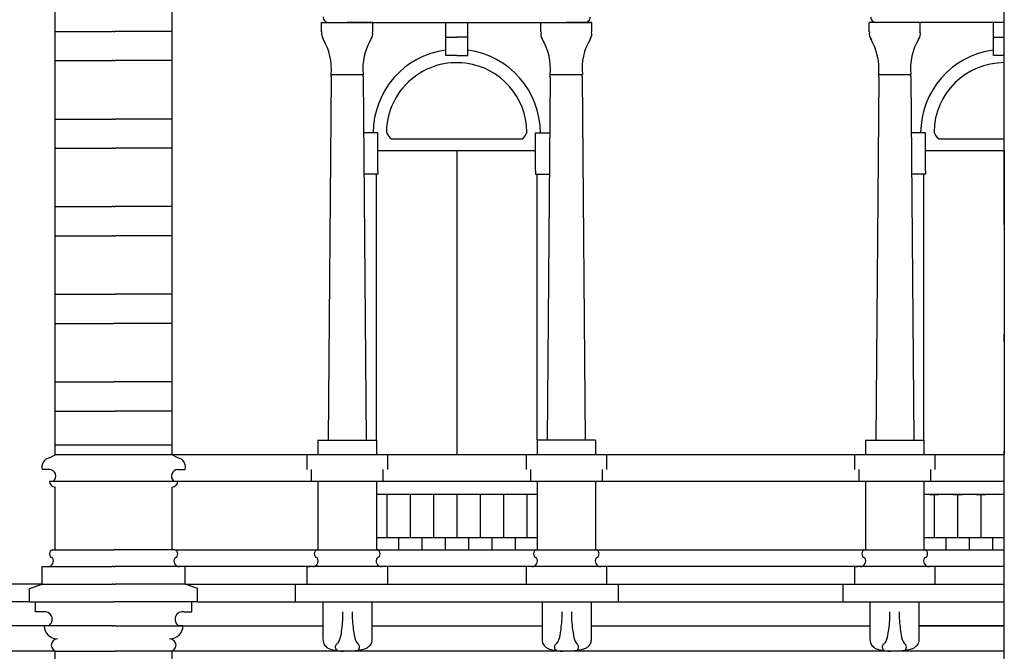
# Model space of a CAD drawing. Extents: x 197 to 577, y 161 to 418.
# Drawn here: x 435 to 448, y 366 to 374 of the extents above; entities that cross this region are included whole.
import ezdxf

# ---------------------------------------------------------------- set-up
doc = ezdxf.new("R2010")
doc.units = 0
doc.header["$MEASUREMENT"] = 0
doc.linetypes.add('DASHDOT', pattern=[1, 0.5, -0.25, 0, -0.25])
doc.linetypes.add('TRATTOPUNTO', pattern=[25.4, 12.7, -6.35, 0, -6.35])
for name, color, linetype in [('Bugnato', 8, 'CONTINUOUS'), ('DECORI', 8, 'CONTINUOUS'), ('MURIVISTA', 1, 'CONTINUOUS'), ('Tratto_punto', 6, 'TRATTOPUNTO')]:
    doc.layers.add(name, color=color, linetype=linetype)

msp = doc.modelspace()

# ---------------------------------------------------------------- linework, layer by layer
at = {"layer": 'Bugnato'}
for p, q in [((435.263, 374.312), (436.043, 374.312)), ((436.063, 374.312), (436.043, 374.312)), ((436.063, 374.312), (436.083, 374.312)), ((436.863, 374.312), (436.083, 374.312)), ((435.263, 373.912), (436.043, 373.912)), ((436.063, 373.912), (436.043, 373.912)), ((436.063, 373.912), (436.083, 373.912)), ((436.863, 373.912), (436.083, 373.912)), ((435.263, 373.112), (436.043, 373.112)), ((436.063, 373.112), (436.043, 373.112)), ((436.063, 373.112), (436.083, 373.112)), ((436.863, 373.112), (436.083, 373.112)), ((435.263, 372.712), (436.043, 372.712)), ((436.063, 372.712), (436.043, 372.712)), ((436.063, 372.712), (436.083, 372.712)), ((436.863, 372.712), (436.083, 372.712)), ((435.263, 371.912), (436.043, 371.912)), ((436.063, 371.912), (436.043, 371.912)), ((436.063, 371.912), (436.083, 371.912)), ((436.863, 371.912), (436.083, 371.912)), ((435.263, 371.512), (436.043, 371.512)), ((436.063, 371.512), (436.043, 371.512)), ((436.063, 371.512), (436.083, 371.512)), ((436.863, 371.512), (436.083, 371.512)), ((435.263, 370.712), (436.063, 370.712)), ((436.063, 370.712), (436.083, 370.712)), ((436.863, 370.712), (436.083, 370.712)), ((435.263, 370.312), (436.063, 370.312)), ((436.863, 370.312), (436.063, 370.312)), ((435.263, 369.512), (436.063, 369.512)), ((436.863, 369.512), (436.063, 369.512)), ((435.263, 369.112), (436.083, 369.112)), ((436.863, 369.112), (436.083, 369.112)), ((436.863, 368.645), (435.263, 368.645))]:
    msp.add_line(p, q, dxfattribs=at)
at = {"layer": 'DECORI'}
for p, q in [((439.868, 372.839), (441.658, 372.839)), ((447.368, 372.839), (448.264, 372.839)), ((441.863, 367.972), (439.663, 367.972)), ((439.804, 367.972), (439.804, 367.38)), ((440.124, 367.972), (440.124, 367.38)), ((440.444, 367.972), (440.444, 367.38)), ((440.764, 367.972), (440.764, 367.38)), ((441.084, 367.972), (441.084, 367.38)), ((441.404, 367.972), (441.404, 367.38)), ((441.724, 367.972), (441.724, 367.38)), ((448.263, 367.972), (447.163, 367.972)), ((447.239, 367.972), (447.368, 367.972)), ((447.304, 367.972), (447.304, 367.38)), ((447.559, 367.972), (447.688, 367.972)), ((447.624, 367.972), (447.624, 367.38)), ((447.879, 367.972), (448.008, 367.972)), ((447.944, 367.972), (447.944, 367.38)), ((439.663, 367.38), (441.863, 367.38)), ((439.964, 367.38), (439.964, 367.212)), ((440.284, 367.38), (440.284, 367.212)), ((440.604, 367.38), (440.604, 367.212)), ((440.924, 367.38), (440.924, 367.212)), ((441.244, 367.38), (441.244, 367.212)), ((441.564, 367.38), (441.564, 367.212)), ((447.163, 367.38), (448.263, 367.38)), ((447.464, 367.38), (447.464, 367.212)), ((447.784, 367.38), (447.784, 367.212)), ((448.104, 367.38), (448.104, 367.212)), ((438.931, 366.502), (438.931, 365.99)), ((439.601, 366.502), (439.601, 365.99)), ((441.933, 366.502), (441.933, 365.99)), ((442.603, 366.502), (442.603, 365.99)), ((446.424, 366.502), (446.424, 365.99)), ((447.093, 366.502), (447.093, 365.99))]:
    msp.add_line(p, q, dxfattribs=at)
for centre, radius, start, end in [((440.763, 372.922), 0.962, 82.4354, 179.2712), ((440.763, 372.922), 0.962, 0.7278, 82.4325), ((448.263, 372.922), 0.962, 90.0216, 179.2712), ((439.994, 372.998), 0.203, 197.6487, 231.7156), ((441.533, 372.998), 0.203, 308.2844, 342.3513), ((447.494, 372.998), 0.203, 197.6487, 231.7156)]:
    msp.add_arc(centre, radius, start, end, dxfattribs=at)
for points, knots in [([(439.2, 366.362), (439.2, 366.332), (439.201, 366.262), (439.19, 366.158), (439.175, 366.044), (439.157, 365.957), (439.132, 365.932)], [1.260508, 1.260508, 1.260508, 1.260508, 5.73099, 11.745166, 17.013611, 22.921315, 22.921315, 22.921315, 22.921315]), ([(439.333, 366.362), (439.333, 366.332), (439.331, 366.262), (439.342, 366.158), (439.358, 366.044), (439.376, 365.957), (439.4, 365.932)], [1.260508, 1.260508, 1.260508, 1.260508, 5.73099, 11.745166, 17.013611, 22.921315, 22.921315, 22.921315, 22.921315]), ([(442.202, 366.362), (442.202, 366.332), (442.203, 366.262), (442.192, 366.158), (442.177, 366.044), (442.159, 365.957), (442.134, 365.932)], [1.260508, 1.260508, 1.260508, 1.260508, 5.73099, 11.745166, 17.013611, 22.921315, 22.921315, 22.921315, 22.921315]), ([(442.335, 366.362), (442.335, 366.332), (442.333, 366.262), (442.345, 366.158), (442.36, 366.044), (442.378, 365.957), (442.402, 365.932)], [1.260508, 1.260508, 1.260508, 1.260508, 5.73099, 11.745166, 17.013611, 22.921315, 22.921315, 22.921315, 22.921315]), ([(446.692, 366.362), (446.692, 366.332), (446.694, 366.262), (446.682, 366.158), (446.667, 366.044), (446.649, 365.957), (446.625, 365.932)], [1.260508, 1.260508, 1.260508, 1.260508, 5.73099, 11.745166, 17.013611, 22.921315, 22.921315, 22.921315, 22.921315]), ([(446.825, 366.362), (446.825, 366.332), (446.824, 366.262), (446.835, 366.158), (446.85, 366.044), (446.868, 365.957), (446.892, 365.932)], [1.260508, 1.260508, 1.260508, 1.260508, 5.73099, 11.745166, 17.013611, 22.921315, 22.921315, 22.921315, 22.921315]), ([(438.931, 365.992), (438.931, 365.971), (438.934, 365.926), (438.975, 365.882), (439.025, 365.85), (439.082, 365.838), (439.147, 365.829), (439.189, 365.823), (439.213, 365.822)], [0, 0, 0, 0, 3.221197, 6.334955, 8.600622, 12.112394, 14.902065, 18.463998, 18.463998, 18.463998, 18.463998]), ([(439.128, 365.831), (439.118, 365.837), (439.101, 365.862), (439.101, 365.904), (439.121, 365.925), (439.132, 365.932)], [0.545424, 0.545424, 0.545424, 0.545424, 2.268187, 4.421799, 6.378627, 6.378627, 6.378627, 6.378627]), ([(439.601, 365.992), (439.601, 365.971), (439.598, 365.926), (439.558, 365.882), (439.507, 365.85), (439.45, 365.838), (439.386, 365.829), (439.343, 365.823), (439.32, 365.822)], [0, 0, 0, 0, 3.221197, 6.334955, 8.600622, 12.112394, 14.902065, 18.463998, 18.463998, 18.463998, 18.463998]), ([(439.404, 365.831), (439.414, 365.837), (439.431, 365.862), (439.432, 365.904), (439.411, 365.925), (439.4, 365.932)], [0.545424, 0.545424, 0.545424, 0.545424, 2.268187, 4.421799, 6.378627, 6.378627, 6.378627, 6.378627]), ([(441.933, 365.992), (441.933, 365.971), (441.936, 365.926), (441.977, 365.882), (442.027, 365.85), (442.084, 365.838), (442.149, 365.829), (442.191, 365.823), (442.215, 365.822)], [0, 0, 0, 0, 3.221197, 6.334955, 8.600622, 12.112394, 14.902065, 18.463998, 18.463998, 18.463998, 18.463998]), ([(442.13, 365.831), (442.121, 365.837), (442.103, 365.862), (442.103, 365.904), (442.123, 365.925), (442.134, 365.932)], [0.545424, 0.545424, 0.545424, 0.545424, 2.268187, 4.421799, 6.378627, 6.378627, 6.378627, 6.378627]), ([(442.603, 365.992), (442.603, 365.971), (442.6, 365.926), (442.56, 365.882), (442.509, 365.85), (442.453, 365.838), (442.388, 365.829), (442.345, 365.823), (442.322, 365.822)], [0, 0, 0, 0, 3.221197, 6.334955, 8.600622, 12.112394, 14.902065, 18.463998, 18.463998, 18.463998, 18.463998]), ([(442.406, 365.831), (442.416, 365.837), (442.433, 365.862), (442.434, 365.904), (442.413, 365.925), (442.402, 365.932)], [0.545424, 0.545424, 0.545424, 0.545424, 2.268187, 4.421799, 6.378627, 6.378627, 6.378627, 6.378627]), ([(446.424, 365.992), (446.424, 365.971), (446.427, 365.926), (446.467, 365.882), (446.518, 365.85), (446.574, 365.838), (446.639, 365.829), (446.681, 365.823), (446.705, 365.822)], [0, 0, 0, 0, 3.221197, 6.334955, 8.600622, 12.112394, 14.902065, 18.463998, 18.463998, 18.463998, 18.463998]), ([(446.621, 365.831), (446.611, 365.837), (446.593, 365.862), (446.593, 365.904), (446.614, 365.925), (446.625, 365.932)], [0.545424, 0.545424, 0.545424, 0.545424, 2.268187, 4.421799, 6.378627, 6.378627, 6.378627, 6.378627]), ([(447.093, 365.992), (447.094, 365.971), (447.091, 365.926), (447.05, 365.882), (447, 365.85), (446.943, 365.838), (446.878, 365.829), (446.836, 365.823), (446.812, 365.822)], [0, 0, 0, 0, 3.221197, 6.334955, 8.600622, 12.112394, 14.902065, 18.463998, 18.463998, 18.463998, 18.463998]), ([(446.896, 365.831), (446.906, 365.837), (446.924, 365.862), (446.924, 365.904), (446.904, 365.925), (446.892, 365.932)], [0.545424, 0.545424, 0.545424, 0.545424, 2.268187, 4.421799, 6.378627, 6.378627, 6.378627, 6.378627])]:
    msp.add_open_spline(points, degree=3, knots=knots, dxfattribs=at)
at = {"layer": 'MURIVISTA'}
for p, q in [((435.263, 368.512), (435.263, 379.912)), ((436.863, 368.512), (436.863, 379.912)), ((438.912, 374.307), (438.912, 374.432)), ((438.912, 374.312), (438.912, 374.432)), ((438.912, 374.432), (439.262, 374.432)), ((438.912, 374.312), (438.912, 374.432)), ((438.912, 374.432), (442.613, 374.432)), ((439.612, 374.432), (439.262, 374.432)), ((439.612, 374.432), (439.262, 374.432)), ((439.612, 374.307), (439.612, 374.432)), ((439.612, 374.312), (439.612, 374.432)), ((439.612, 374.312), (439.612, 374.432)), ((440.613, 373.984), (440.613, 374.432)), ((440.913, 373.984), (440.913, 374.432)), ((441.913, 374.307), (441.913, 374.432)), ((441.913, 374.432), (442.263, 374.432)), ((441.913, 374.432), (442.263, 374.432)), ((441.913, 374.312), (441.913, 374.432)), ((441.913, 374.432), (442.263, 374.432)), ((441.913, 374.432), (442.263, 374.432)), ((441.913, 374.312), (441.913, 374.432)), ((442.613, 374.432), (442.263, 374.432)), ((442.613, 374.432), (442.263, 374.432)), ((442.613, 374.307), (442.613, 374.432)), ((442.613, 374.312), (442.613, 374.432)), ((442.613, 374.312), (442.613, 374.432)), ((446.413, 374.307), (446.413, 374.432)), ((446.413, 374.312), (446.413, 374.432)), ((448.264, 374.432), (446.413, 374.432)), ((447.113, 374.307), (447.113, 374.432)), ((447.113, 374.312), (447.113, 374.432)), ((448.114, 373.984), (448.114, 374.432)), ((440.613, 374.232), (440.763, 374.232)), ((440.913, 374.232), (440.763, 374.232)), ((448.114, 374.232), (448.264, 374.232)), ((440.764, 373.984), (440.613, 373.984)), ((440.764, 373.984), (440.913, 373.984)), ((448.263, 373.984), (448.114, 373.984)), ((448.263, 373.984), (448.263, 373.984)), ((439.042, 373.692), (439.002, 368.712)), ((439.042, 373.692), (439.042, 373.722)), ((439.042, 373.722), (439.482, 373.722)), ((439.482, 373.692), (439.482, 373.722)), ((439.482, 373.692), (439.522, 368.712)), ((442.043, 373.692), (442.003, 368.712)), ((442.043, 373.692), (442.043, 373.722)), ((442.043, 373.722), (442.483, 373.722)), ((442.483, 373.692), (442.483, 373.722)), ((442.483, 373.692), (442.523, 368.712)), ((446.543, 373.692), (446.503, 368.712)), ((446.543, 373.692), (446.543, 373.722)), ((446.543, 373.722), (446.983, 373.722)), ((446.983, 373.692), (446.983, 373.722)), ((446.983, 373.692), (447.023, 368.712)), ((439.684, 372.922), (439.49, 372.922)), ((439.684, 372.402), (439.684, 372.922)), ((441.843, 372.402), (441.843, 372.922)), ((441.843, 372.922), (442.037, 372.922)), ((447.183, 372.922), (446.99, 372.922)), ((447.183, 372.402), (447.183, 372.922)), ((439.684, 372.682), (441.843, 372.682)), ((440.764, 372.682), (440.764, 368.512)), ((447.183, 372.682), (448.264, 372.682)), ((448.263, 372.682), (448.263, 368.512)), ((439.684, 372.402), (439.684, 372.357)), ((441.844, 372.402), (441.844, 372.357)), ((447.183, 372.402), (447.183, 372.357)), ((439.684, 372.357), (439.495, 372.357)), ((439.663, 368.712), (439.664, 372.312)), ((439.664, 372.312), (439.664, 372.357)), ((441.844, 372.357), (442.034, 372.357)), ((441.863, 368.712), (441.863, 372.312)), ((441.864, 372.312), (441.864, 372.357)), ((447.183, 372.357), (446.994, 372.357)), ((447.163, 372.312), (447.163, 372.357)), ((447.163, 368.712), (447.163, 372.312)), ((438.861, 368.712), (439.663, 368.712)), ((438.861, 368.712), (438.861, 368.512)), ((439.663, 368.712), (439.663, 368.512)), ((442.666, 368.712), (441.863, 368.712)), ((441.863, 368.712), (441.863, 368.512)), ((442.666, 368.712), (442.666, 368.512)), ((446.361, 368.712), (446.361, 368.512)), ((446.361, 368.712), (447.163, 368.712)), ((447.163, 368.712), (447.163, 368.512)), ((435.183, 368.472), (435.263, 368.512)), ((436.863, 368.512), (435.263, 368.512)), ((448.263, 368.512), (436.863, 368.512)), ((436.943, 368.472), (436.863, 368.512)), ((438.711, 368.512), (438.711, 368.312)), ((439.813, 368.512), (439.813, 368.312)), ((441.713, 368.512), (441.713, 368.312)), ((442.816, 368.512), (442.816, 368.312)), ((446.211, 368.512), (446.211, 368.312)), ((447.313, 368.512), (447.313, 368.312)), ((435.183, 368.312), (435.083, 368.312)), ((436.943, 368.312), (437.043, 368.312)), ((438.771, 368.312), (438.771, 368.152)), ((439.753, 368.312), (439.753, 368.152)), ((441.773, 368.312), (441.773, 368.152)), ((442.756, 368.312), (442.756, 368.152)), ((446.271, 368.312), (446.271, 368.152)), ((447.253, 368.312), (447.253, 368.152)), ((435.183, 368.152), (436.943, 368.152)), ((436.943, 368.152), (448.263, 368.152)), ((438.861, 368.152), (438.861, 367.212)), ((439.663, 368.152), (439.663, 367.212)), ((441.863, 368.152), (441.863, 367.212)), ((442.666, 368.152), (442.666, 367.212)), ((446.361, 368.152), (446.361, 367.212)), ((447.163, 368.152), (447.163, 367.212)), ((435.263, 367.212), (435.263, 368.072)), ((436.863, 367.212), (436.863, 368.072)), ((435.226, 367.212), (436.063, 367.212)), ((436.901, 367.212), (436.063, 367.212)), ((436.901, 367.212), (448.263, 367.212)), ((435.083, 366.982), (436.043, 366.982)), ((435.083, 366.982), (435.123, 366.982)), ((435.083, 366.742), (435.083, 366.982)), ((436.063, 366.982), (436.043, 366.982)), ((436.063, 366.982), (436.083, 366.982)), ((437.043, 366.982), (436.083, 366.982)), ((437.043, 366.982), (437.003, 366.982)), ((448.263, 366.982), (437.043, 366.982)), ((437.043, 366.742), (437.043, 366.982)), ((438.711, 366.982), (438.751, 366.982)), ((438.711, 366.982), (438.711, 366.742)), ((439.813, 366.982), (439.813, 366.742)), ((441.713, 366.982), (441.713, 366.742)), ((442.816, 366.982), (442.776, 366.982)), ((442.816, 366.982), (442.816, 366.742)), ((446.211, 366.982), (446.251, 366.982)), ((446.211, 366.982), (446.211, 366.742)), ((447.313, 366.982), (447.313, 366.742)), ((434.913, 366.742), (431.363, 366.742)), ((435.083, 366.742), (434.663, 366.742)), ((434.913, 366.682), (435.083, 366.742)), ((435.083, 366.742), (436.043, 366.742)), ((436.063, 366.742), (436.043, 366.742)), ((436.063, 366.742), (436.083, 366.742)), ((437.043, 366.742), (436.083, 366.742)), ((437.043, 366.742), (448.263, 366.742)), ((437.213, 366.682), (437.043, 366.742)), ((438.551, 366.742), (438.551, 366.502)), ((442.976, 366.742), (442.976, 366.502)), ((446.051, 366.742), (446.051, 366.502)), ((434.913, 366.502), (434.913, 366.682)), ((437.213, 366.502), (437.213, 366.682)), ((434.913, 366.502), (431.363, 366.502)), ((434.913, 366.502), (436.063, 366.502)), ((434.993, 366.362), (434.993, 366.502)), ((437.213, 366.502), (436.063, 366.502)), ((437.133, 366.362), (437.133, 366.502)), ((437.213, 366.502), (448.263, 366.502)), ((435.097, 366.362), (434.993, 366.362)), ((437.03, 366.362), (437.133, 366.362)), ((435.113, 366.172), (431.363, 366.172)), ((436.043, 366.172), (435.113, 366.172)), ((436.043, 366.172), (436.063, 366.172)), ((436.083, 366.172), (436.063, 366.172)), ((436.083, 366.172), (437.013, 366.172)), ((437.013, 366.172), (436.953, 366.172)), ((437.013, 366.172), (438.931, 366.172)), ((439.601, 366.172), (441.933, 366.172)), ((442.603, 366.172), (446.424, 366.172)), ((447.093, 366.172), (448.263, 366.172)), ((448.263, 366.172), (447.093, 366.172)), ((435.263, 365.822), (431.363, 365.822)), ((435.263, 365.322), (435.263, 365.822)), ((435.263, 365.822), (436.083, 365.822)), ((436.863, 365.822), (436.083, 365.822)), ((448.263, 365.822), (436.863, 365.822)), ((436.863, 365.322), (436.863, 365.822))]:
    msp.add_line(p, q, dxfattribs=at)
for centre, radius, start, end in [((439.012, 374.512), 0.08, 180, 270.4007), ((442.514, 374.512), 0.08, 269.5993, 0), ((446.513, 374.512), 0.08, 180, 267.2505), ((439.02, 374.273), 0.108, 162.0465, 216.7184), ((439.505, 374.273), 0.108, 323.2816, 17.9535), ((442.021, 374.273), 0.108, 162.0465, 216.698), ((442.506, 374.273), 0.108, 323.2816, 17.9535), ((446.521, 374.274), 0.108, 162.0465, 224.124), ((447.006, 374.274), 0.108, 315.876, 17.9535), ((438.239, 373.797), 0.807, 354.7051, 30.7067), ((440.235, 373.808), 0.757, 148.0667, 186.5215), ((441.24, 373.797), 0.807, 354.7051, 30.7067), ((443.236, 373.808), 0.757, 148.0667, 186.5215), ((445.74, 373.797), 0.807, 354.7051, 30.7067), ((447.736, 373.808), 0.757, 148.0667, 186.5215), ((440.764, 372.922), 1.145, 97.5675, 180.0003), ((440.764, 372.922), 1.145, 0.0003, 82.5057), ((448.263, 372.922), 1.145, 97.4943, 179.9997), ((435.207, 368.346), 0.128, 100.6633, 195.326), ((436.92, 368.346), 0.128, 344.674, 79.3367), ((435.178, 368.219), 0.0933, 314.2182, 86.8939), ((436.949, 368.219), 0.0933, 93.1061, 225.7818), ((435.263, 368.152), 0.08, 180, 270), ((436.863, 368.152), 0.08, 270, 0), ((435.241, 367.157), 0.057, 105.2551, 254.7449), ((436.886, 367.157), 0.057, 285.2551, 74.7449), ((438.869, 367.157), 0.057, 105.2551, 254.7449), ((439.656, 367.157), 0.057, 285.2551, 74.7449), ((441.871, 367.157), 0.057, 105.2551, 254.7449), ((442.658, 367.157), 0.057, 285.2551, 74.7449), ((446.369, 367.157), 0.057, 105.2551, 254.7449), ((447.156, 367.157), 0.057, 285.2551, 74.7449), ((435.16, 367.06), 0.078, 272.5175, 32.6012), ((436.967, 367.06), 0.078, 147.3988, 267.4825), ((438.788, 367.06), 0.078, 272.5175, 32.6012), ((439.737, 367.06), 0.078, 147.3988, 267.4825), ((441.79, 367.06), 0.078, 272.5175, 32.6012), ((442.739, 367.06), 0.078, 147.3988, 267.4825), ((446.288, 367.06), 0.078, 272.5175, 32.6012), ((447.237, 367.06), 0.078, 147.3988, 267.4825), ((435.118, 366.261), 0.104, 301.9233, 101.9949), ((437.008, 366.261), 0.104, 78.0051, 238.0767), ((435.293, 366.172), 0.18, 180, 270), ((436.833, 366.172), 0.18, 270, 0), ((435.293, 365.907), 0.085, 90, 270), ((436.833, 365.907), 0.085, 270, 90)]:
    msp.add_arc(centre, radius, start, end, dxfattribs=at)
at = {"layer": 'Tratto_punto', "linetype": 'DASHDOT', "ltscale": 6}
msp.add_line((448.263, 347.262), (448.263, 404.429), dxfattribs=at)

doc.saveas('drawing.dxf')
